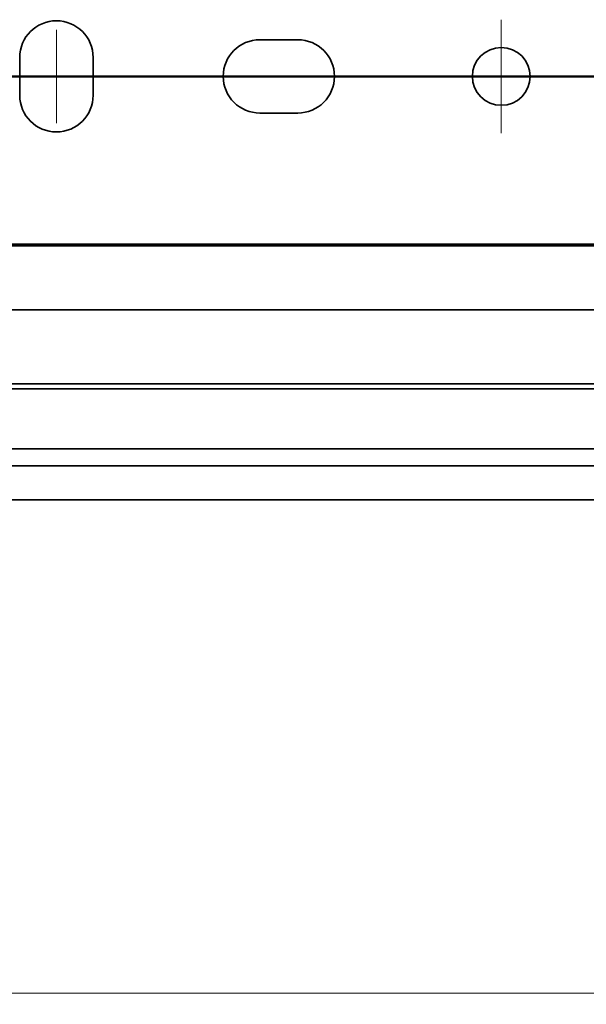
# Model space of a CAD drawing. Units: millimetres. Extents: x 0 to 841, y 0 to 594.
# Drawn here: x 195 to 245, y 367 to 456 of the extents above; entities that cross this region are included whole.
import ezdxf

# ---------------------------------------------------------------- set-up
doc = ezdxf.new("R2010")
doc.units = ezdxf.units.MM
doc.linetypes.add('CHAIN', pattern=[0.3543, 0.2362, -0.0295, 0.0591, -0.0295])
doc.layers.add('Centerline', color=242, linetype='CHAIN', lineweight=20, true_color=0xd12d38)
for name, color, linetype, lineweight in [('Dimension', 7, 'Continuous', 20), ('Section line', 7, 'CHAIN', 50), ('Visible', 7, 'Continuous', 35)]:
    doc.layers.add(name, color=color, linetype=linetype, lineweight=lineweight)
doc.styles.add('Dimensions', font='arial.ttf')
doc.dimstyles.new('Dimension style', dxfattribs={"dimtxt": 3.5, "dimasz": 2.5, "dimexe": 1, "dimexo": 1, "dimgap": 0.5, "dimtad": 1, "dimdec": 3, "dimrnd": 1e-08, "dimtxsty": 'Dimensions', "dimcen": 0.09, "dimdle": 10, "dimclrd": 172, "dimclre": 172, "dimclrt": 7, "dimaunit": 1, "dimadec": 0, "dimazin": 2, "dimtfac": 0.714286, "dimtdec": 3, "dimtmove": 0, "dimatfit": 3, "dimfxl": 1, "dimtolj": 1, "dimlwd": -1, "dimlwe": -1, "dimarcsym": 0})

# ---------------------------------------------------------------- blocks, each defined once
blk = doc.blocks.new('2dTransSection0')
at = {"layer": 'Section line', "linetype": 'Continuous'}
blk.add_line((658.846, 450.856), (90.543, 450.856), dxfattribs=at)
blk = doc.blocks.new('*D24')
at = {"layer": 'Defpoints', "color": 0, "transparency": 16777216}
for p in [(110.846, 424.356), (610.846, 413.044), (610.846, 368.37)]:
    blk.add_point(p, dxfattribs=at)
at = {"layer": 'Dimension', "color": 172, "true_color": 0x0000c6, "transparency": 16777216}
for p, q in [((110.846, 423.356), (110.846, 367.37)), ((610.846, 412.044), (610.846, 367.37)), ((113.346, 368.37), (608.346, 368.37))]:
    blk.add_line(p, q, dxfattribs=at)
for points in [[(113.346, 368.787), (113.346, 367.953), (110.846, 368.37)], [(608.346, 368.787), (608.346, 367.953), (610.846, 368.37)]]:
    blk.add_solid(points, dxfattribs=at)
at = {"layer": 'Dimension', "color": 7, "transparency": 16777216, "insert": (360.846, 372.444), "char_height": 3.5, "attachment_point": 2, "style": 'Dimensions'}
blk.add_mtext('\\A1;500{\\H2.5;±1}', dxfattribs=at)

msp = doc.modelspace()

# ---------------------------------------------------------------- linework, layer by layer
at = {"layer": 'Centerline', "linetype": 'Continuous'}
for p, q in [((237.8458, 455.9565), (237.8458, 445.7565)), ((197.8458, 446.6565), (197.8458, 455.0565)), ((242.9458, 450.8565), (232.7458, 450.8565))]:
    msp.add_line(p, q, dxfattribs=at)
at = {"layer": 'Visible'}
for p, q in [((216.1458, 454.1565), (219.5458, 454.1565)), ((194.5458, 449.1565), (194.5458, 452.5565)), ((201.1458, 452.5565), (201.1458, 449.1565)), ((219.5458, 447.5565), (216.1458, 447.5565)), ((598.8458, 435.7565), (138.8458, 435.7565)), ((271.1958, 435.6065), (149.6994, 435.6065)), ((591.5458, 429.8565), (125.5458, 429.8565)), ((591.5458, 423.2065), (125.5458, 423.2065)), ((249.1958, 422.7565), (125.5458, 422.7565)), ((602.8458, 417.3565), (115.8458, 417.3565)), ((602.8458, 415.8233), (115.8458, 415.8233)), ((602.8458, 412.7565), (115.8458, 412.7565))]:
    msp.add_line(p, q, dxfattribs=at)
msp.add_circle((237.8458, 450.8565), 2.6, dxfattribs=at)
for centre, start, end in [((197.8458, 452.5565), 0, 180), ((216.1458, 450.8565), 90, 270), ((219.5458, 450.8565), 270, 90), ((197.8458, 449.1565), 180, 0)]:
    msp.add_arc(centre, 3.3, start, end, dxfattribs=at)

# ---------------------------------------------------------------- block references
at = {"layer": 'Section line'}
msp.add_blockref('2dTransSection0', (0, 0), dxfattribs=at)

# ---------------------------------------------------------------- dimensions: what is measured, and where the dimension line sits
at = {"layer": 'Dimension', "color": 172, "true_color": 0x0000c6}
dim = msp.add_linear_dim(base=(610.8458, 368.3699), p1=(110.8458, 424.3565), p2=(610.8458, 413.0437), angle=180, dimstyle='Dimension style', override={"dimgap": 0.5, "dimdec": 3, "dimtol": 1, "dimlim": 0, "dimtp": 1, "dimtm": 1, "dimtdec": 3, "dimtofl": 0, "dimatfit": 1}, dxfattribs=at)
dim.commit()
dim.dimension.update_dxf_attribs({"geometry": '*D24', "text_midpoint": (360.8458, 368.3699), "dimtype": 160})

doc.saveas('drawing.dxf')
